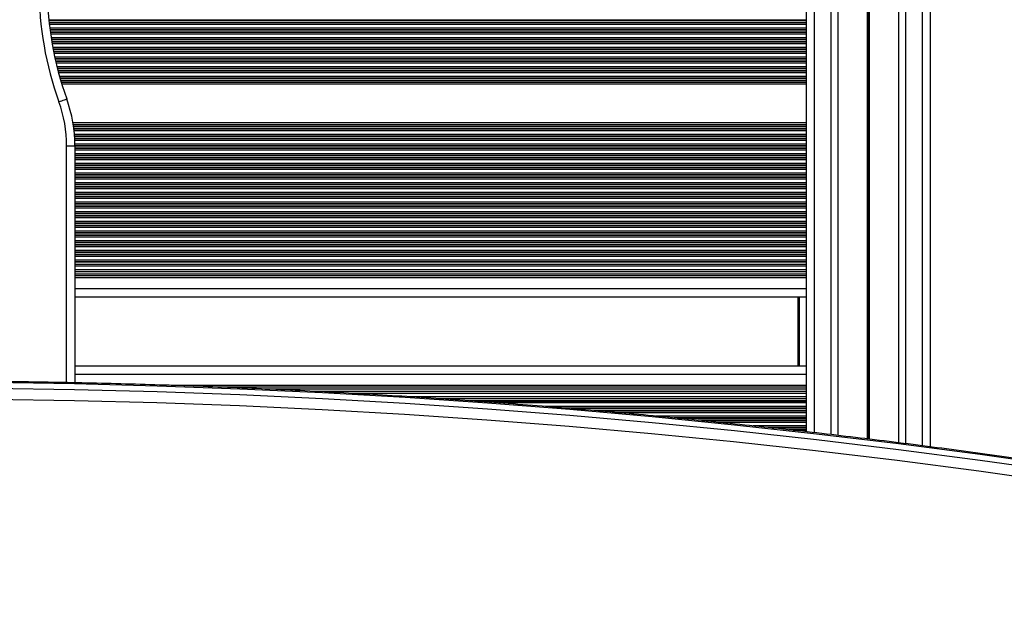
# Model space of a CAD drawing. Units: millimetres. Extents: x 598 to 10156, y 576 to 12878.
# Drawn here: x 3433 to 3790, y 3113 to 3332 of the extents above; entities that cross this region are included whole.
import ezdxf

# ---------------------------------------------------------------- set-up
doc = ezdxf.new("R2010")
doc.units = ezdxf.units.MM
doc.header["$LTSCALE"] = 100

msp = doc.modelspace()

# ---------------------------------------------------------------- linework, layer by layer
at = {"color": 7, "linetype": 'Continuous', "lineweight": 25}
for p, q in [((3717.84, 3182.38), (3717.84, 4844.67)), ((3729.33, 3181.08), (3729.33, 4843.36)), ((3751.35, 3178.39), (3751.35, 4840.7)), ((3762.84, 3176.92), (3762.84, 4839.29)), ((3450.09, 3285.86), (3453.09, 3285.86)), ((3453.09, 3285.86), (3453.09, 3200.12)), ((3717.84, 3242.98), (3453.09, 3242.98)), ((3717.84, 3240.35), (3453.09, 3240.35)), ((3717.84, 3239.48), (3453.09, 3239.48)), ((3717.84, 3231.17), (3453.09, 3231.17)), ((3714.84, 3206.17), (3714.84, 3231.17)), ((3717.84, 3206.17), (3453.09, 3206.17)), ((3717.84, 3197.86), (3521.81, 3197.86)), ((3717.84, 3196.98), (3540.17, 3196.98)), ((3717.84, 3194.36), (3584.97, 3194.36))]:
    msp.add_line(p, q, dxfattribs=at)
at = {"color": 8, "linetype": 'Continuous', "lineweight": 25}
for p, q in [((3720.84, 3182.04), (3720.84, 4844.32)), ((3726.84, 3181.37), (3726.84, 4843.64)), ((3753.84, 3178.09), (3753.84, 4840.4)), ((3759.84, 3177.32), (3759.84, 4839.67)), ((3739.94, 3179.79), (3739.94, 3337.59)), ((3740.07, 3179.77), (3740.07, 3337.58)), ((3740.21, 3179.75), (3740.21, 3337.57)), ((3740.47, 3179.72), (3740.47, 3337.57)), ((3740.61, 3179.7), (3740.61, 3337.58)), ((3740.74, 3179.69), (3740.74, 3337.59)), ((3717.84, 3331.43), (3443.65, 3331.43)), ((3717.84, 3331.27), (3443.67, 3331.27)), ((3717.84, 3330.58), (3443.74, 3330.58)), ((3717.84, 3330.41), (3443.76, 3330.41)), ((3717.84, 3329.82), (3443.82, 3329.82)), ((3717.84, 3328.53), (3443.97, 3328.53)), ((3717.84, 3327.93), (3444.05, 3327.93)), ((3717.84, 3327.77), (3444.07, 3327.77)), ((3717.84, 3327.08), (3444.16, 3327.08)), ((3717.84, 3326.91), (3444.18, 3326.91)), ((3717.84, 3326.32), (3444.27, 3326.32)), ((3717.84, 3325.03), (3444.46, 3325.03)), ((3717.84, 3324.43), (3444.55, 3324.43)), ((3717.84, 3324.27), (3444.58, 3324.27)), ((3717.84, 3323.58), (3444.69, 3323.58)), ((3717.84, 3323.41), (3444.72, 3323.41)), ((3717.84, 3322.82), (3444.82, 3322.82)), ((3717.84, 3321.53), (3445.05, 3321.53)), ((3717.84, 3320.93), (3445.16, 3320.93)), ((3717.84, 3320.77), (3445.19, 3320.77)), ((3717.84, 3320.08), (3445.33, 3320.08)), ((3717.84, 3319.91), (3445.36, 3319.91)), ((3717.84, 3319.32), (3445.48, 3319.32)), ((3717.84, 3318.03), (3445.75, 3318.03)), ((3717.84, 3317.43), (3445.88, 3317.43)), ((3717.84, 3317.27), (3445.92, 3317.27)), ((3717.84, 3316.58), (3446.07, 3316.58)), ((3717.84, 3316.41), (3446.11, 3316.41)), ((3717.84, 3315.82), (3446.25, 3315.82)), ((3717.84, 3314.53), (3446.56, 3314.53)), ((3717.84, 3313.93), (3446.71, 3313.93)), ((3717.84, 3313.77), (3446.75, 3313.77)), ((3717.84, 3313.08), (3446.93, 3313.08)), ((3717.84, 3312.91), (3446.98, 3312.91)), ((3717.84, 3312.32), (3447.14, 3312.32)), ((3717.84, 3311.03), (3447.49, 3311.03)), ((3717.84, 3310.43), (3447.66, 3310.43)), ((3717.84, 3310.27), (3447.71, 3310.27)), ((3717.84, 3309.58), (3447.91, 3309.58)), ((3717.84, 3309.41), (3447.96, 3309.41)), ((3717.84, 3308.82), (3448.13, 3308.82)), ((3717.84, 3308.17), (3448.33, 3308.17)), ((3717.84, 3294.17), (3452.4, 3294.17)), ((3717.84, 3293.52), (3452.5, 3293.52)), ((3717.84, 3292.92), (3452.59, 3292.92)), ((3717.84, 3292.76), (3452.61, 3292.76)), ((3717.84, 3292.07), (3452.7, 3292.07)), ((3717.84, 3291.91), (3452.72, 3291.91)), ((3717.84, 3291.31), (3452.79, 3291.31)), ((3717.84, 3290.02), (3452.92, 3290.02)), ((3717.84, 3289.42), (3452.96, 3289.42)), ((3717.84, 3289.26), (3452.97, 3289.26)), ((3717.84, 3288.57), (3453.02, 3288.57)), ((3717.84, 3288.41), (3453.03, 3288.41)), ((3717.84, 3287.81), (3453.05, 3287.81)), ((3717.84, 3286.52), (3453.09, 3286.52)), ((3450.09, 3200.19), (3450.09, 3285.86)), ((3717.84, 3285.92), (3453.09, 3285.92)), ((3717.84, 3285.76), (3453.09, 3285.76)), ((3717.84, 3285.07), (3453.09, 3285.07)), ((3717.84, 3284.91), (3453.09, 3284.91)), ((3717.84, 3284.31), (3453.09, 3284.31)), ((3717.84, 3283.02), (3453.09, 3283.02)), ((3717.84, 3282.42), (3453.09, 3282.42)), ((3717.84, 3282.26), (3453.09, 3282.26)), ((3717.84, 3281.57), (3453.09, 3281.57)), ((3717.84, 3281.41), (3453.09, 3281.41)), ((3717.84, 3280.81), (3453.09, 3280.81)), ((3717.84, 3279.52), (3453.09, 3279.52)), ((3717.84, 3278.92), (3453.09, 3278.92)), ((3717.84, 3278.76), (3453.09, 3278.76)), ((3717.84, 3278.07), (3453.09, 3278.07)), ((3717.84, 3277.91), (3453.09, 3277.91)), ((3717.84, 3277.31), (3453.09, 3277.31)), ((3717.84, 3276.02), (3453.09, 3276.02)), ((3717.84, 3275.42), (3453.09, 3275.42)), ((3717.84, 3275.26), (3453.09, 3275.26)), ((3717.84, 3274.57), (3453.09, 3274.57)), ((3717.84, 3274.41), (3453.09, 3274.41)), ((3717.84, 3273.81), (3453.09, 3273.81)), ((3717.84, 3272.52), (3453.09, 3272.52)), ((3717.84, 3271.92), (3453.09, 3271.92)), ((3717.84, 3271.76), (3453.09, 3271.76)), ((3717.84, 3271.07), (3453.09, 3271.07)), ((3717.84, 3270.91), (3453.09, 3270.91)), ((3717.84, 3270.31), (3453.09, 3270.31)), ((3717.84, 3269.02), (3453.09, 3269.02)), ((3717.84, 3268.42), (3453.09, 3268.42)), ((3717.84, 3268.26), (3453.09, 3268.26)), ((3717.84, 3267.57), (3453.09, 3267.57)), ((3717.84, 3267.41), (3453.09, 3267.41)), ((3717.84, 3266.81), (3453.09, 3266.81)), ((3717.84, 3265.52), (3453.09, 3265.52)), ((3717.84, 3264.92), (3453.09, 3264.92)), ((3717.84, 3264.76), (3453.09, 3264.76)), ((3717.84, 3264.07), (3453.09, 3264.07)), ((3717.84, 3263.91), (3453.09, 3263.91)), ((3717.84, 3263.31), (3453.09, 3263.31)), ((3717.84, 3262.02), (3453.09, 3262.02)), ((3717.84, 3261.42), (3453.09, 3261.42)), ((3717.84, 3261.26), (3453.09, 3261.26)), ((3717.84, 3260.57), (3453.09, 3260.57)), ((3717.84, 3260.41), (3453.09, 3260.41)), ((3717.84, 3259.81), (3453.09, 3259.81)), ((3717.84, 3258.52), (3453.09, 3258.52)), ((3717.84, 3257.92), (3453.09, 3257.92)), ((3717.84, 3257.76), (3453.09, 3257.76)), ((3717.84, 3257.07), (3453.09, 3257.07)), ((3717.84, 3256.91), (3453.09, 3256.91)), ((3717.84, 3256.31), (3453.09, 3256.31)), ((3717.84, 3255.02), (3453.09, 3255.02)), ((3717.84, 3254.42), (3453.09, 3254.42)), ((3717.84, 3254.26), (3453.09, 3254.26)), ((3717.84, 3253.57), (3453.09, 3253.57)), ((3717.84, 3253.41), (3453.09, 3253.41)), ((3717.84, 3252.81), (3453.09, 3252.81)), ((3717.84, 3251.52), (3453.09, 3251.52)), ((3717.84, 3250.92), (3453.09, 3250.92)), ((3717.84, 3250.76), (3453.09, 3250.76)), ((3717.84, 3250.07), (3453.09, 3250.07)), ((3717.84, 3249.91), (3453.09, 3249.91)), ((3717.84, 3249.31), (3453.09, 3249.31)), ((3717.84, 3248.02), (3453.09, 3248.02)), ((3717.84, 3247.42), (3453.09, 3247.42)), ((3717.84, 3247.26), (3453.09, 3247.26)), ((3717.84, 3246.57), (3453.09, 3246.57)), ((3717.84, 3246.41), (3453.09, 3246.41)), ((3717.84, 3245.81), (3453.09, 3245.81)), ((3717.84, 3244.52), (3453.09, 3244.52)), ((3717.84, 3243.92), (3453.09, 3243.92)), ((3717.84, 3243.76), (3453.09, 3243.76)), ((3717.84, 3242.31), (3453.09, 3242.31)), ((3717.84, 3241.02), (3453.09, 3241.02)), ((3717.84, 3238.81), (3453.09, 3238.81)), ((3717.84, 3238.17), (3453.09, 3238.17)), ((3717.84, 3234.17), (3453.09, 3234.17)), ((3715.34, 3206.17), (3715.34, 3231.17)), ((3717.84, 3203.17), (3453.09, 3203.17)), ((3717.84, 3199.17), (3487.92, 3199.17)), ((3717.84, 3198.52), (3506.48, 3198.52)), ((3717.84, 3196.31), (3552.69, 3196.31)), ((3717.84, 3195.03), (3574.38, 3195.03)), ((3717.84, 3193.58), (3596.2, 3193.58)), ((3717.84, 3193.41), (3598.41, 3193.41)), ((3717.84, 3192.82), (3606.62, 3192.82)), ((3717.84, 3191.53), (3623.42, 3191.53)), ((3717.84, 3190.93), (3630.66, 3190.93)), ((3717.84, 3190.77), (3632.6, 3190.77)), ((3717.84, 3190.08), (3640.94, 3190.08)), ((3717.84, 3189.91), (3642.89, 3189.91)), ((3717.84, 3189.32), (3649.57, 3189.32)), ((3717.84, 3188.03), (3663.5, 3188.03)), ((3717.84, 3187.43), (3669.96, 3187.43)), ((3717.84, 3187.27), (3671.7, 3187.27)), ((3717.84, 3186.58), (3678.55, 3186.58)), ((3717.84, 3186.41), (3680.12, 3186.41)), ((3717.84, 3185.82), (3685.97, 3185.82)), ((3717.84, 3184.53), (3698.55, 3184.53)), ((3717.84, 3183.93), (3704.08, 3183.93)), ((3717.84, 3183.77), (3705.51, 3183.77)), ((3717.84, 3183.08), (3711.65, 3183.08)), ((3717.84, 3182.91), (3713.09, 3182.91))]:
    msp.add_line(p, q, dxfattribs=at)
at = {"color": 7, "linetype": 'Continuous', "lineweight": 25, "flags": 128}
for points in [[(3447.29, 3301.84), (3447.84, 3302.04), (3448.37, 3302.23), (3448.86, 3302.4), (3449.28, 3302.56), (3449.64, 3302.69), (3449.9, 3302.78), (3450.06, 3302.84), (3450.11, 3302.86)], [(4073.11, 3118.72), (4044.25, 3125.63), (4015.3, 3132.23), (3986.25, 3138.54), (3957.12, 3144.54), (3927.91, 3150.24), (3898.62, 3155.63), (3869.26, 3160.72), (3839.83, 3165.51), (3810.34, 3169.99), (3780.79, 3174.17), (3751.18, 3178.03), (3721.52, 3181.59), (3691.81, 3184.85), (3662.06, 3187.79), (3632.27, 3190.43), (3602.45, 3192.75), (3572.6, 3194.77), (3542.72, 3196.48), (3512.82, 3197.87), (3482.9, 3198.96), (3452.97, 3199.74), (3423.03, 3200.2)], [(3423.03, 3198.2), (3452.97, 3197.74), (3482.9, 3196.96), (3512.82, 3195.87), (3542.72, 3194.48), (3572.6, 3192.77), (3602.45, 3190.75), (3632.27, 3188.43), (3662.06, 3185.79), (3691.81, 3182.85), (3721.52, 3179.59), (3751.18, 3176.03), (3780.79, 3172.17), (3810.34, 3167.99), (3839.83, 3163.51), (3869.26, 3158.72), (3898.62, 3153.63), (3927.91, 3148.24), (3957.12, 3142.54), (3986.25, 3136.54), (4015.3, 3130.23), (4044.25, 3123.63), (4073.11, 3116.72)], [(4072.3, 3112.72), (4043.47, 3119.62), (4014.55, 3126.22), (3985.54, 3132.51), (3956.44, 3138.51), (3927.27, 3144.2), (3898.01, 3149.59), (3868.69, 3154.67), (3839.3, 3159.45), (3809.84, 3163.93), (3780.32, 3168.1), (3750.75, 3171.96), (3721.12, 3175.52), (3691.45, 3178.77), (3661.74, 3181.71), (3631.99, 3184.34), (3602.2, 3186.66), (3572.38, 3188.68), (3542.54, 3190.38), (3512.68, 3191.78), (3482.79, 3192.86), (3452.9, 3193.64), (3423, 3194.11)]]:
    msp.add_lwpolyline(points, dxfattribs=at)
at = {"color": 7, "linetype": 'Continuous', "lineweight": 25}
for centre, radius, start, end in [((3560.9, 3342.92), 120.81, 160.1205, 199.8795), ((3560.9, 3342.92), 117.81, 160.1205, 199.8795), ((3403.09, 3285.86), 47, 0, 19.8795), ((3403.09, 3285.86), 50, 0, 19.8795)]:
    msp.add_arc(centre, radius, start, end, dxfattribs=at)
msp.add_open_spline([(4073.01, 3119.14), (4068.26, 3120.29), (4054.49, 3123.64), (4031.64, 3128.98), (4004.43, 3135.07), (3977.14, 3140.89), (3949.78, 3146.44), (3922.35, 3151.73), (3894.85, 3156.75), (3867.29, 3161.5), (3839.66, 3165.98), (3811.99, 3170.19), (3784.25, 3174.14), (3756.47, 3177.81), (3728.64, 3181.21), (3700.77, 3184.34), (3672.87, 3187.2), (3644.92, 3189.79), (3616.95, 3192.11), (3588.94, 3194.15), (3560.91, 3195.92), (3532.86, 3197.42), (3504.79, 3198.64), (3476.71, 3199.59), (3448.62, 3200.27), (3420.52, 3200.68), (3392.42, 3200.81), (3364.32, 3200.66), (3336.22, 3200.25), (3308.12, 3199.56), (3280.04, 3198.59), (3251.98, 3197.35), (3223.93, 3195.84), (3195.9, 3194.06), (3167.9, 3192), (3139.92, 3189.67), (3111.98, 3187.07), (3084.07, 3184.2), (3056.2, 3181.06), (3028.38, 3177.64), (3000.6, 3173.95), (2972.87, 3170), (2945.19, 3165.77), (2917.57, 3161.28), (2890.01, 3156.51), (2862.52, 3151.48), (2835.09, 3146.18), (2807.73, 3140.61), (2780.44, 3134.78), (2753.24, 3128.68), (2730.82, 3123.43), (2717.49, 3120.19), (2713.17, 3119.14)], degree=3, knots=[0, 0, 0, 0, 0.010744, 0.03115, 0.051556, 0.071962, 0.092368, 0.112774, 0.13318, 0.153586, 0.173992, 0.194398, 0.214804, 0.23521, 0.255616, 0.276022, 0.296428, 0.316834, 0.33724, 0.357646, 0.378052, 0.398458, 0.418864, 0.43927, 0.459676, 0.480082, 0.500489, 0.520895, 0.541301, 0.561707, 0.582113, 0.602519, 0.622925, 0.643331, 0.663737, 0.684143, 0.704549, 0.724955, 0.745361, 0.765767, 0.786173, 0.806579, 0.826985, 0.847391, 0.867797, 0.888204, 0.90861, 0.929016, 0.949422, 0.969828, 0.990234, 1, 1, 1, 1], dxfattribs=at)

doc.saveas('drawing.dxf')
